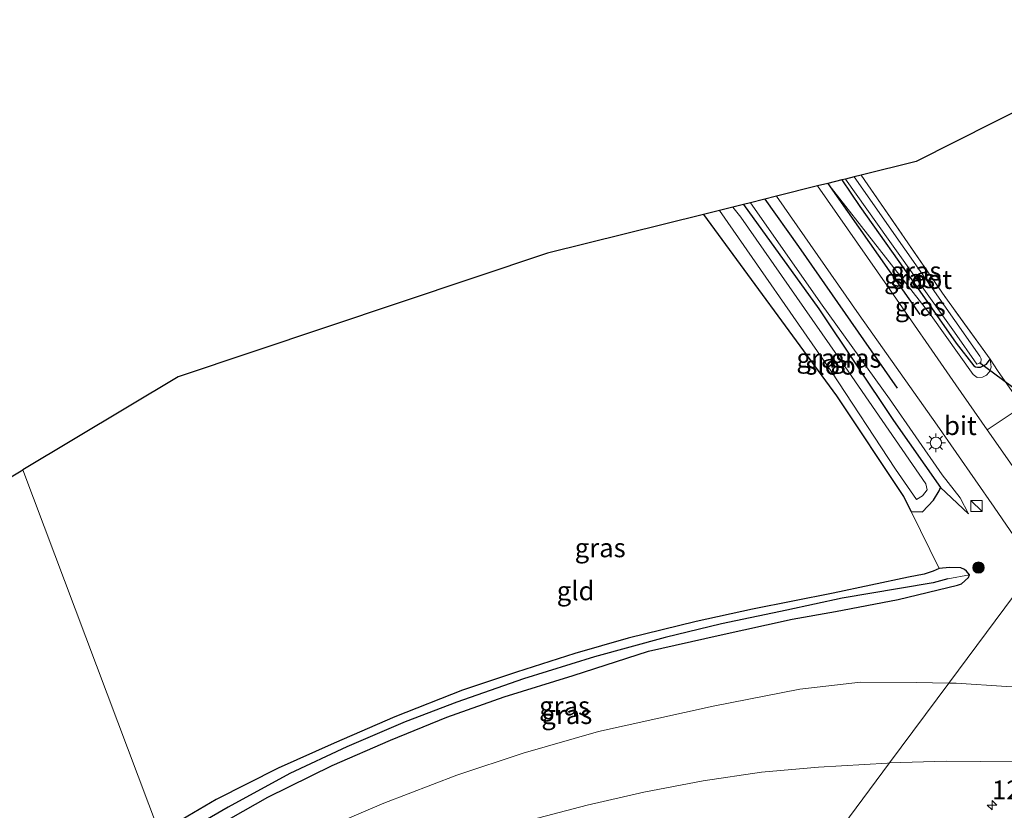
# Model space of a CAD drawing. Units: metres. Extents: x 140000 to 150003, y 406248 to 412500.
# Drawn here: x 144958 to 145089, y 412157 to 412262 of the extents above; entities that cross this region are included whole.
import ezdxf
from ezdxf.enums import TextEntityAlignment as Align

# ---------------------------------------------------------------- set-up
doc = ezdxf.new("R2010")
doc.units = ezdxf.units.M
doc.linetypes.add('IE-TERREINAFSCHEIDING', pattern=[10, 8, -2])
doc.layers.get('0').update_dxf_attribs({"lineweight": 25})
for name, color, linetype, lineweight in [('B-ME-AL-OVERIG-GV-B6', 7, 'BV-GELEIDERAIL', 18), ('B-ME-AM-KILOMETR-S-B1', 7, 'Continuous', 18), ('B-ME-GR-BOOM-S-B1', 93, 'Continuous', 18), ('B-ME-GW-KRUINLIJN-L-B1', 93, 'Continuous', 18), ('B-ME-GW-TEENLIJN-L-B1', 93, 'Continuous', 18), ('B-ME-IE-GRASLAND-GV-B6', 93, 'Continuous', 18), ('B-ME-IE-GRONDWERKLIJN-GROND_INGERICHT-GV-B6', 253, 'Continuous', 18), ('B-ME-IE-HULPGEOMETRIE-L-B1', 53, 'Continuous', 18), ('B-ME-IE-INRICHTINGSELEMENT-S-B1', 253, 'Continuous', 18), ('B-ME-IE-MEUBILAIR_WEGMEUBILAIR-LICHTMAST-S-B1', 8, 'Continuous', 18), ('B-ME-IE-TERREINAFSCHEIDING-DOORGANG-L-B1', 8, 'IE-TERREINAFSCHEIDING-KUNSTMATIG-OPEN', 18), ('B-ME-IE-TERREINAFSCHEIDING-RASTERHEKWERK-L-B1', 8, 'IE-TERREINAFSCHEIDING', 18), ('B-ME-OG-WATER-GV-B6', 153, 'Continuous', 18), ('B-ME-VH-VERH_SOORT-BITUMEN-GV-B6', 8, 'IE-TERREINAFSCHEIDING-NATUURLIJK-HOUTWAL', 18)]:
    doc.layers.add(name, color=color, linetype=linetype, lineweight=lineweight)
for name, color, linetype in [('B-ME-GR-BOMENRIJ-L-B1', 10, 'Continuous'), ('B-ME-GW-INSTEEKWATERGANG-L-B1', 10, 'Continuous'), ('B-ME-GW-WATERGANG-GREPPEL-L-B1', 10, 'Continuous'), ('B-ME-KG-KADASTRAAL-OPNAMEDTMGRENS-L-B1', 10, 'Continuous'), ('B-ME-KW-DUIKER-L-B1', 10, 'Continuous')]:
    doc.layers.add(name, color=color, linetype=linetype)
doc.styles.add('NLCS-ISO', font='NLCS-ISO.TTF')
doc.linetypes.add('BV-GELEIDERAIL', pattern='A,10,-3,[108,NLCS.SHX,S=1,R=0,X=0,Y=0],-3', length=16)
doc.linetypes.add('IE-TERREINAFSCHEIDING-KUNSTMATIG-OPEN', pattern='A,7,-1.5,[67,NLCS.SHX,S=0.75,R=0,X=0,Y=0],-1.5', length=10)
doc.linetypes.add('IE-TERREINAFSCHEIDING-NATUURLIJK-HOUTWAL', pattern='A,7,-1.5,[67,NLCS.SHX,S=0.75,R=45,X=0,Y=0],-1.5,7,-1.5,[70,NLCS.SHX,S=0.75,R=0,X=0,Y=0],-1.5', length=20)

# ---------------------------------------------------------------- blocks, each defined once
blk = doc.blocks.new('hecto')
for p, q in [((0, 0.625), (-0.625, 0)), ((0, -0.625), (0, 0.625)), ((-0.625, 0), (0.625, 0)), ((0.625, 0), (0, -0.625))]:
    blk.add_line(p, q)
blk = doc.blocks.new('boom')
h = blk.add_hatch(color=256)
edge = h.paths.add_edge_path()
edge.add_arc((0, 0), 0.75, 0, 360)
blk.add_circle((0, 0), 0.75)
blk = doc.blocks.new('kast')
blk.add_line((-0.75, -0.75), (0.75, 0.75))
blk.add_lwpolyline([(-0.75, 0.75), (0.75, 0.75), (0.75, -0.75), (-0.75, -0.75)], close=True)
blk = doc.blocks.new('lantaarnpaal')
for p, q in [((-0.75, 0), (-1.25, 0)), ((-0.88, 0.88), (-0.53, 0.53)), ((0, 0.75), (0, 1.25)), ((0.53, 0.53), (0.88, 0.88)), ((0.75, 0), (1.25, 0)), ((-0.53, -0.53), (-0.88, -0.88)), ((0, -0.75), (0, -1.25)), ((0.53, -0.53), (0.88, -0.88))]:
    blk.add_line(p, q)
blk.add_circle((0, 0), 0.75)

msp = doc.modelspace()

# ---------------------------------------------------------------- linework, layer by layer
at = {"layer": 'B-ME-AL-OVERIG-GV-B6'}
msp.add_polyline3d([(145096.805, 412194.65, 3.263), (145095.572, 412194.854, 3.323), (145091.86, 412200.326, 3.313), (145086.714, 412207.731, 3.303), (145091.461, 412210.924, 2.828), (145091.464, 412210.631, 2.876), (145091.538, 412210.155, 2.968), (145091.835, 412209.175, 2.968), (145092.324, 412208.318, 2.78), (145093.881, 412205.876, 2.98), (145092.785, 412205.337, 3), (145098.143, 412196.361, 3.18), (145096.805, 412194.65, 3.263)], dxfattribs=at)
at = {"layer": 'B-ME-GR-BOMENRIJ-L-B1'}
msp.add_line((145065.574, 412240.454, 3.267), (145077.755, 412223.017, 3.223), dxfattribs=at)
msp.add_polyline3d([(145057.218, 412238.368, 3.257), (145061.656, 412232.048, 3.217), (145074.754, 412213.269, 3.283)], dxfattribs=at)
at = {"layer": 'B-ME-GW-INSTEEKWATERGANG-L-B1'}
for points in [[(145067.395, 412240.909, 2.667), (145069.789, 412237.401, 2.656), (145077.45, 412226.558, 2.626), (145082.604, 412219.243, 2.677), (145084.928, 412216.215, 2.696), (145085.165, 412216.073, 2.696), (145085.427, 412216.053, 2.696), (145085.809, 412216.059, 2.696), (145086.602, 412216.424, 2.696), (145087.114, 412217.111, 2.696)], [(145054.372, 412237.658, 2.994), (145064.359, 412223.789, 2.941), (145074.253, 412208.942, 2.864), (145080.493, 412200.073, 2.84)], [(145049.039, 412236.327, 3), (145066.729, 412212.251, 2.916), (145075.617, 412198.864, 2.82), (145076.631, 412196.869, 2.784), (145078.112, 412196.838, 2.816), (145079.575, 412198.401, 2.84), (145080.347, 412199.643, 2.84), (145080.493, 412200.073, 2.84)], [(144982.742, 412154.11, 2.956), (144991.231, 412158.942, 2.968), (144999.792, 412163.144, 2.968), (145007.519, 412166.507, 2.992), (145014.977, 412169.542, 3.032), (145022.588, 412172.255, 3.012), (145031.765, 412175.078, 2.98), (145041.757, 412178.313, 2.968), (145051.006, 412180.417, 2.948), (145060.831, 412182.563, 2.868), (145066.58, 412183.6, 2.888), (145074.907, 412185.182, 2.9), (145082.784, 412187.096, 2.936), (145083.3, 412187.285, 2.944), (145084.235, 412188.092, 2.96), (145084.375, 412188.456, 2.952), (145083.942, 412188.963, 3.004), (145083.672, 412189.171, 2.992), (145083.208, 412189.383, 2.948), (145081.713, 412189.461, 2.896), (145080.353, 412189.312, 2.88), (145079.544, 412188.955, 2.86), (145078.327, 412188.557, 2.824), (145076.272, 412188.176, 2.76), (145066.262, 412186.01, 2.616), (145055.555, 412183.906, 2.604), (145048.067, 412182.256, 2.664), (145039.063, 412180.063, 2.716), (145031.986, 412178.005, 2.748), (145024.221, 412175.538, 2.772), (145017.084, 412173.142, 2.736), (145008.095, 412169.61, 2.732), (145000.046, 412166.094, 2.784), (144992.625, 412162.776, 2.796), (144984.386, 412158.611, 2.884), (144976.871, 412154.215, 2.912)]]:
    msp.add_polyline3d(points, dxfattribs=at)
at = {"layer": 'B-ME-GW-KRUINLIJN-L-B1'}
for points in [[(145087.114, 412217.111, 2.696), (145087.228, 412216.034, 3.208), (145087.072, 412215.503, 3.248), (145086.927, 412215.316, 3.292), (145086.621, 412214.989, 3.32), (145086.1, 412214.697, 3.336), (145085.39, 412214.677, 3.34), (145084.824, 412215.048, 3.336), (145079.249, 412222.894, 3.268), (145065.574, 412240.454, 3.267)], [(145084.222, 412196.576, 3.226), (145083.128, 412198.7, 3.318), (145080.711, 412201.735, 3.29), (145073.759, 412211.832, 3.414), (145064.818, 412224.294, 3.374), (145055.278, 412237.884, 3.23)], [(145073.741, 412163.486, 6.7), (145073.464, 412163.477, 6.697), (145064.31, 412162.925, 6.527), (145056.767, 412162.242, 6.357), (145048.999, 412161.099, 6.283), (145041.156, 412159.6, 6.17), (145033.637, 412157.864, 6.13), (145025.34, 412155.725, 5.993), (145017.468, 412153.226, 5.913), (145009.384, 412150.464, 5.79), (145001.594, 412147.448, 5.683), (144994.323, 412144.173, 5.62), (144988.092, 412141.157, 5.547), (144982.841, 412138.343, 5.497)], [(145151.403, 412153.485, 7.86), (145142.996, 412155.588, 7.697), (145131.529, 412158.256, 7.583), (145123.755, 412160.096, 7.423), (145115.922, 412161.627, 7.283), (145108.259, 412162.567, 7.227), (145098.798, 412163.285, 7.05), (145090.44, 412163.622, 6.927), (145081.268, 412163.724, 6.77), (145073.741, 412163.486, 6.7)]]:
    msp.add_polyline3d(points, dxfattribs=at)
at = {"layer": 'B-ME-GW-TEENLIJN-L-B1'}
msp.add_line((145080.493, 412200.073, 2.84), (145084.222, 412196.576, 3.226), dxfattribs=at)
for points in [[(145081.62, 412174.101, 2.946), (145077.285, 412174.175, 2.807), (145069.874, 412174.221, 2.813), (145061.842, 412173.301, 2.85), (145050.333, 412171.04, 2.887), (145035.114, 412167.667, 2.903), (145025.104, 412164.805, 2.943), (145016.327, 412161.863, 2.923), (145006.644, 412158.151, 2.887), (144995.767, 412153.501, 2.93), (144987.079, 412149.036, 2.9), (144980.203, 412145.357, 2.929)], [(145146.941, 412164.372, 4.11), (145135.199, 412168.181, 3.713), (145125.488, 412171.096, 3.54), (145119.528, 412171.993, 3.567), (145109.463, 412172.699, 3.56), (145098.403, 412173.084, 3.56), (145089.284, 412173.619, 3.41), (145082.573, 412174.085, 2.977), (145081.62, 412174.101, 2.946)]]:
    msp.add_polyline3d(points, dxfattribs=at)
at = {"layer": 'B-ME-GW-WATERGANG-GREPPEL-L-B1'}
msp.add_polyline3d([(145081.47, 412187.935, 2.092), (145079.548, 412187.417, 2.092), (145075.077, 412186.63, 2.092), (145067.45, 412185.384, 2.092), (145060.098, 412183.79, 2.092), (145051.466, 412181.957, 2.092), (145043.95, 412180.157, 2.092), (145034.604, 412177.588, 2.092), (145025.168, 412174.657, 2.092), (145016.339, 412171.546, 2.092), (145009.485, 412168.945, 2.092), (145001.718, 412165.633, 2.092), (144994.179, 412162.086, 2.092), (144985.98, 412157.627, 2.092), (144977.461, 412152.645, 2.092)], dxfattribs=at)
at = {"layer": 'B-ME-IE-GRASLAND-GV-B6'}
for points in [[(145067.395, 412240.909, 2.667), (145069.789, 412237.401, 2.656), (145077.45, 412226.558, 2.626), (145082.604, 412219.243, 2.677), (145084.928, 412216.215, 2.696), (145085.165, 412216.073, 2.696), (145085.427, 412216.053, 2.696), (145085.809, 412216.059, 2.696), (145086.602, 412216.424, 2.696), (145087.114, 412217.111, 2.696), (145087.228, 412216.034, 3.208), (145087.072, 412215.503, 3.248), (145086.927, 412215.316, 3.292), (145086.621, 412214.989, 3.32), (145086.1, 412214.697, 3.336), (145085.39, 412214.677, 3.34), (145084.824, 412215.048, 3.336), (145079.249, 412222.894, 3.268), (145065.574, 412240.454, 3.267), (145067.395, 412240.909, 2.667)], [(145067.395, 412240.909, 2.667), (145067.886, 412241.031, 2.384), (145073.574, 412233.03, 2.384), (145082.374, 412220.689, 2.384), (145085.31, 412216.461, 2.384), (145085.856, 412216.634, 2.384), (145085.902, 412217.135, 2.384), (145085.727, 412217.489, 2.384), (145075.771, 412231.703, 2.384), (145069.057, 412241.324, 2.293), (145069.985, 412241.556, 2.668), (145081.08, 412225.438, 2.624), (145087.114, 412217.111, 2.696), (145086.602, 412216.424, 2.696), (145085.809, 412216.059, 2.696), (145085.427, 412216.053, 2.696), (145085.165, 412216.073, 2.696), (145084.928, 412216.215, 2.696), (145082.604, 412219.243, 2.677), (145077.45, 412226.558, 2.626), (145069.789, 412237.401, 2.656), (145067.395, 412240.909, 2.667)], [(145087.114, 412217.111, 2.696), (145088.075, 412215.611, 3.096), (145090.338, 412212.373, 3.092), (145091.461, 412210.924, 2.828), (145086.714, 412207.731, 3.303), (145082.564, 412213.704, 3.363), (145073.485, 412226.781, 3.41), (145064.195, 412240.11, 3.403), (145065.574, 412240.454, 3.267), (145079.249, 412222.894, 3.268), (145084.824, 412215.048, 3.336), (145085.39, 412214.677, 3.34), (145086.1, 412214.697, 3.336), (145086.621, 412214.989, 3.32), (145086.927, 412215.316, 3.292), (145087.072, 412215.503, 3.248), (145087.228, 412216.034, 3.208), (145087.114, 412217.111, 2.696)], [(144982.742, 412154.11, 2.956), (144991.231, 412158.942, 2.968), (144999.792, 412163.144, 2.968), (145007.519, 412166.507, 2.992), (145014.977, 412169.542, 3.032), (145022.588, 412172.255, 3.012), (145031.765, 412175.078, 2.98), (145041.757, 412178.313, 2.968), (145051.006, 412180.417, 2.948), (145060.831, 412182.563, 2.868), (145066.58, 412183.6, 2.888), (145074.907, 412185.182, 2.9), (145082.784, 412187.096, 2.936), (145083.3, 412187.285, 2.944), (145084.235, 412188.092, 2.96), (145084.375, 412188.456, 2.952), (145083.942, 412188.963, 3.004), (145083.672, 412189.171, 2.992), (145083.208, 412189.383, 2.948), (145081.713, 412189.461, 2.896), (145080.353, 412189.312, 2.88), (145076.631, 412196.869, 2.784), (145078.112, 412196.838, 2.816), (145079.575, 412198.401, 2.84), (145080.347, 412199.643, 2.84), (145080.493, 412200.073, 2.84), (145084.222, 412196.576, 3.226), (145083.128, 412198.7, 3.318), (145080.711, 412201.735, 3.29), (145073.759, 412211.832, 3.414), (145064.818, 412224.294, 3.374), (145055.278, 412237.884, 3.23), (145058.738, 412238.748, 3.297), (145069.731, 412222.994, 3.323), (145080.062, 412208.357, 3.267), (145087.618, 412197.43, 3.227), (145091.28, 412192.092, 3.297)], [(145054.372, 412237.658, 2.994), (145064.359, 412223.789, 2.941), (145074.253, 412208.942, 2.864), (145080.493, 412200.073, 2.84), (145080.347, 412199.643, 2.84), (145079.575, 412198.401, 2.84), (145078.112, 412196.838, 2.816), (145076.631, 412196.869, 2.784), (145075.617, 412198.864, 2.82), (145066.729, 412212.251, 2.916), (145049.039, 412236.327, 3), (145051.174, 412236.86, 1.92), (145066.017, 412215.517, 1.92), (145074.541, 412202.514, 1.92), (145077.309, 412198.489, 1.92), (145078.114, 412198.936, 1.92), (145078.749, 412199.763, 1.92), (145078.553, 412200.545, 1.92), (145067.851, 412216.11, 1.92), (145054.026, 412235.97, 1.92), (145052.939, 412237.3, 1.92), (145054.372, 412237.658, 2.994)], [(145055.278, 412237.884, 3.23), (145064.818, 412224.294, 3.374), (145073.759, 412211.832, 3.414), (145080.711, 412201.735, 3.29), (145083.128, 412198.7, 3.318), (145084.222, 412196.576, 3.226), (145080.493, 412200.073, 2.84), (145074.253, 412208.942, 2.864), (145064.359, 412223.789, 2.941), (145054.372, 412237.658, 2.994), (145055.278, 412237.884, 3.23)], [(144976.871, 412154.215, 2.912), (144984.386, 412158.611, 2.884), (144992.625, 412162.776, 2.796), (145000.046, 412166.094, 2.784), (145008.095, 412169.61, 2.732), (145017.084, 412173.142, 2.736), (145024.221, 412175.538, 2.772), (145031.986, 412178.005, 2.748), (145039.063, 412180.063, 2.716), (145048.067, 412182.256, 2.664), (145055.555, 412183.906, 2.604), (145066.262, 412186.01, 2.616), (145076.272, 412188.176, 2.76), (145078.327, 412188.557, 2.824), (145079.544, 412188.955, 2.86), (145080.353, 412189.312, 2.88), (145081.713, 412189.461, 2.896), (145083.208, 412189.383, 2.948), (145083.672, 412189.171, 2.992), (145083.942, 412188.963, 3.004), (145084.375, 412188.456, 2.952), (145081.47, 412187.935, 2.092), (145079.548, 412187.417, 2.092), (145075.077, 412186.63, 2.092), (145067.45, 412185.384, 2.092), (145060.098, 412183.79, 2.092), (145051.466, 412181.957, 2.092), (145043.95, 412180.157, 2.092), (145034.604, 412177.588, 2.092), (145025.168, 412174.657, 2.092), (145016.339, 412171.546, 2.092), (145009.485, 412168.945, 2.092), (145001.718, 412165.633, 2.092), (144994.179, 412162.086, 2.092), (144985.98, 412157.627, 2.092), (144977.461, 412152.645, 2.092)], [(144977.461, 412152.645, 2.092), (144985.98, 412157.627, 2.092), (144994.179, 412162.086, 2.092), (145001.718, 412165.633, 2.092), (145009.485, 412168.945, 2.092), (145016.339, 412171.546, 2.092), (145025.168, 412174.657, 2.092), (145034.604, 412177.588, 2.092), (145043.95, 412180.157, 2.092), (145051.466, 412181.957, 2.092), (145060.098, 412183.79, 2.092), (145067.45, 412185.384, 2.092), (145075.077, 412186.63, 2.092), (145079.548, 412187.417, 2.092), (145081.47, 412187.935, 2.092), (145084.375, 412188.456, 2.952), (145084.235, 412188.092, 2.96), (145083.3, 412187.285, 2.944), (145082.784, 412187.096, 2.936), (145074.907, 412185.182, 2.9), (145066.58, 412183.6, 2.888), (145060.831, 412182.563, 2.868), (145051.006, 412180.417, 2.948), (145041.757, 412178.313, 2.968), (145031.765, 412175.078, 2.98), (145022.588, 412172.255, 3.012), (145014.977, 412169.542, 3.032), (145007.519, 412166.507, 2.992), (144999.792, 412163.144, 2.968), (144991.231, 412158.942, 2.968), (144982.742, 412154.11, 2.956)], [(145092.751, 412189.097, 3.335), (145081.62, 412174.101, 2.946), (145077.285, 412174.175, 2.807), (145069.874, 412174.221, 2.813), (145061.842, 412173.301, 2.85), (145050.333, 412171.04, 2.887), (145035.114, 412167.667, 2.903), (145025.104, 412164.805, 2.943), (145016.327, 412161.863, 2.923), (145006.644, 412158.151, 2.887), (144995.767, 412153.501, 2.93)], [(145081.62, 412174.101, 2.946), (145092.751, 412189.097, 3.335)], [(144995.767, 412153.501, 2.93), (145006.644, 412158.151, 2.887), (145016.327, 412161.863, 2.923), (145025.104, 412164.805, 2.943), (145035.114, 412167.667, 2.903), (145050.333, 412171.04, 2.887), (145061.842, 412173.301, 2.85), (145069.874, 412174.221, 2.813), (145077.285, 412174.175, 2.807), (145081.62, 412174.101, 2.946), (145073.741, 412163.486, 6.7), (145073.464, 412163.477, 6.697), (145064.31, 412162.925, 6.527), (145056.767, 412162.242, 6.357), (145048.999, 412161.099, 6.283), (145041.156, 412159.6, 6.17), (145033.637, 412157.864, 6.13), (145025.34, 412155.725, 5.993)], [(145073.741, 412163.486, 6.7), (145081.62, 412174.101, 2.946), (145082.573, 412174.085, 2.977), (145089.284, 412173.619, 3.41), (145098.403, 412173.084, 3.56), (145109.463, 412172.699, 3.56), (145119.528, 412171.993, 3.567), (145125.488, 412171.096, 3.54), (145135.199, 412168.181, 3.713), (145146.941, 412164.372, 4.11), (145146.75, 412161.231, 5.46), (145147.901, 412158.042, 6.49), (145151.403, 412153.485, 7.86), (145142.996, 412155.588, 7.697), (145131.529, 412158.256, 7.583), (145123.755, 412160.096, 7.423), (145115.922, 412161.627, 7.283), (145108.259, 412162.567, 7.227), (145098.798, 412163.285, 7.05), (145090.44, 412163.622, 6.927), (145081.268, 412163.724, 6.77), (145073.741, 412163.486, 6.7)], [(145171.949, 412155.753, 4.993), (145164.7, 412158.489, 4.717), (145156.358, 412161.489, 4.397), (145146.941, 412164.372, 4.11), (145135.199, 412168.181, 3.713), (145125.488, 412171.096, 3.54), (145119.528, 412171.993, 3.567), (145109.463, 412172.699, 3.56), (145098.403, 412173.084, 3.56), (145089.284, 412173.619, 3.41), (145082.573, 412174.085, 2.977), (145081.62, 412174.101, 2.946)], [(145025.34, 412155.725, 5.993), (145033.637, 412157.864, 6.13), (145041.156, 412159.6, 6.17), (145048.999, 412161.099, 6.283), (145056.767, 412162.242, 6.357), (145064.31, 412162.925, 6.527), (145073.464, 412163.477, 6.697), (145073.741, 412163.486, 6.7), (145067.534, 412155.125, 6.912)], [(145067.534, 412155.125, 6.912), (145073.741, 412163.486, 6.7), (145081.268, 412163.724, 6.77), (145090.44, 412163.622, 6.927), (145098.798, 412163.285, 7.05), (145108.259, 412162.567, 7.227), (145115.922, 412161.627, 7.283), (145123.755, 412160.096, 7.423), (145131.529, 412158.256, 7.583), (145142.996, 412155.588, 7.697)]]:
    msp.add_polyline3d(points, dxfattribs=at)
at = {"layer": 'B-ME-IE-GRONDWERKLIJN-GROND_INGERICHT-GV-B6'}
for points in [[(145087.114, 412217.111, 2.696), (145081.08, 412225.438, 2.624), (145069.985, 412241.556, 2.668), (145077.278, 412243.376, 2.655), (145098.083, 412253.85, 2.706), (145114.646, 412223.442, 2.614), (145111.379, 412221.695, 2.648), (145111.292, 412221.646, 2.648), (145091.461, 412210.924, 2.828), (145090.338, 412212.373, 3.092), (145088.075, 412215.611, 3.096), (145087.114, 412217.111, 2.696)], [(144976.871, 412154.215, 2.912), (144958.74, 412202.42, 2.951), (144979.364, 412214.781, 2.771), (145028.354, 412231.163, 2.803), (145049.039, 412236.327, 3), (145066.729, 412212.251, 2.916), (145075.617, 412198.864, 2.82), (145076.631, 412196.869, 2.784), (145080.353, 412189.312, 2.88), (145079.544, 412188.955, 2.86), (145078.327, 412188.557, 2.824), (145076.272, 412188.176, 2.76), (145066.262, 412186.01, 2.616), (145055.555, 412183.906, 2.604), (145048.067, 412182.256, 2.664), (145039.063, 412180.063, 2.716), (145031.986, 412178.005, 2.748), (145024.221, 412175.538, 2.772), (145017.084, 412173.142, 2.736), (145008.095, 412169.61, 2.732), (145000.046, 412166.094, 2.784), (144992.625, 412162.776, 2.796), (144984.386, 412158.611, 2.884), (144976.871, 412154.215, 2.912)], [(144936.865, 412189.31, 2.779), (144958.74, 412202.42, 2.951), (144976.871, 412154.215, 2.912), (144971.313, 412150.99, 2.88), (144962.878, 412145.19, 2.796), (144955.439, 412139.811, 2.784), (144955.167, 412141.348, 2.695), (144954.907, 412142.523, 2.679), (144947.901, 412161.334, 2.647), (144936.865, 412189.31, 2.779)]]:
    msp.add_polyline3d(points, dxfattribs=at)
at = {"layer": 'B-ME-IE-HULPGEOMETRIE-L-B1'}
msp.add_line((145084.375, 412188.456, 2.952), (145081.47, 412187.935, 2.092), dxfattribs=at)
for points in [[(145067.534, 412155.125, 6.912), (145073.741, 412163.486, 6.7), (145081.62, 412174.101, 2.946), (145092.751, 412189.097, 3.335), (145096.805, 412194.65, 3.263), (145098.143, 412196.361, 3.18), (145117.05, 412221.834, 2.424), (145117.974, 412223.078, 1.808), (145119.48, 412225.108, 1.808), (145120.614, 412226.635, 2.552), (145144.328, 412258.583, 2.668)], [(145007.134, 412073.752, 3.39), (144999.292, 412094.603, 3.007), (144998.716, 412096.134, 2.052), (144998.419, 412096.923, 2.052), (144997.859, 412098.412, 3.12), (144997.169, 412100.247, 3.189), (144995.856, 412103.739, 4.834), (144993.961, 412108.775, 5.227), (144992.998, 412111.335, 5.311), (144991.642, 412114.942, 5.515), (144991.469, 412115.4, 5.623), (144988.886, 412122.269, 5.421), (144988.507, 412123.275, 5.421), (144988.254, 412123.949, 5.613), (144986.94, 412127.442, 5.652), (144985.836, 412130.377, 5.844), (144982.841, 412138.343, 5.497), (144980.203, 412145.357, 2.929), (144977.944, 412151.36, 2.968), (144977.461, 412152.645, 2.092), (144976.871, 412154.215, 2.912), (144958.74, 412202.42, 2.951)]]:
    msp.add_polyline3d(points, dxfattribs=at)
at = {"layer": 'B-ME-IE-TERREINAFSCHEIDING-DOORGANG-L-B1'}
msp.add_line((145090.338, 412212.373, 3.092), (145088.075, 412215.611, 3.096), dxfattribs=at)
at = {"layer": 'B-ME-IE-TERREINAFSCHEIDING-RASTERHEKWERK-L-B1'}
msp.add_line((145088.075, 412215.611, 3.096), (145087.114, 412217.111, 2.696), dxfattribs=at)
msp.add_polyline3d([(145087.114, 412217.111, 2.696), (145081.08, 412225.438, 2.624), (145069.985, 412241.556, 2.668)], dxfattribs=at)
at = {"layer": 'B-ME-KG-KADASTRAAL-OPNAMEDTMGRENS-L-B1'}
for points in [[(145144.328, 412258.583, 2.668), (145114.65, 412262.19, 2.647), (145098.083, 412253.85, 2.706), (145077.278, 412243.376, 2.655), (145069.985, 412241.556, 2.668), (145069.057, 412241.324, 2.293), (145067.886, 412241.031, 2.384), (145067.395, 412240.909, 2.667), (145065.574, 412240.454, 3.267), (145064.195, 412240.11, 3.403), (145058.738, 412238.748, 3.297), (145055.278, 412237.884, 3.23), (145054.372, 412237.658, 2.994), (145052.939, 412237.3, 1.92), (145051.174, 412236.86, 1.92), (145049.039, 412236.327, 3), (145028.354, 412231.163, 2.803), (144979.364, 412214.781, 2.771), (144958.74, 412202.42, 2.951)], [(144690.474, 411956.71, 2.801), (144708.441, 411966.415, 2.887), (144732.026, 411979.154, 2.984), (144793.499, 412033.489, 3.27), (144794.452, 412034.744, 2.184), (144795.541, 412036.178, 3.226), (144837.311, 412091.169, 3.099), (144908.113, 412169.63, 2.833), (144936.865, 412189.31, 2.779), (144958.74, 412202.42, 2.951)]]:
    msp.add_polyline3d(points, dxfattribs=at)
at = {"layer": 'B-ME-KW-DUIKER-L-B1'}
msp.add_line((145093.55, 412210.778, 1.893), (145085.667, 412216.62, 2.297), dxfattribs=at)
at = {"layer": 'B-ME-OG-WATER-GV-B6'}
for points in [[(145069.057, 412241.324, 2.293), (145075.771, 412231.703, 2.384), (145085.727, 412217.489, 2.384), (145085.902, 412217.135, 2.384), (145085.856, 412216.634, 2.384), (145085.31, 412216.461, 2.384), (145082.374, 412220.689, 2.384), (145073.574, 412233.03, 2.384), (145067.886, 412241.031, 2.384), (145069.057, 412241.324, 2.293)], [(145052.939, 412237.3, 1.92), (145054.026, 412235.97, 1.92), (145067.851, 412216.11, 1.92), (145078.553, 412200.545, 1.92), (145078.749, 412199.763, 1.92), (145078.114, 412198.936, 1.92), (145077.309, 412198.489, 1.92), (145074.541, 412202.514, 1.92), (145066.017, 412215.517, 1.92), (145051.174, 412236.86, 1.92), (145052.939, 412237.3, 1.92)]]:
    msp.add_polyline3d(points, dxfattribs=at)
at = {"layer": 'B-ME-VH-VERH_SOORT-BITUMEN-GV-B6'}
msp.add_polyline3d([(145092.751, 412189.097, 3.335), (145091.28, 412192.092, 3.297), (145087.618, 412197.43, 3.227), (145080.062, 412208.357, 3.267), (145069.731, 412222.994, 3.323), (145058.738, 412238.748, 3.297), (145064.195, 412240.11, 3.403), (145073.485, 412226.781, 3.41), (145082.564, 412213.704, 3.363), (145086.714, 412207.731, 3.303), (145091.86, 412200.326, 3.313), (145095.572, 412194.854, 3.323), (145096.805, 412194.65, 3.263), (145092.751, 412189.097, 3.335)], dxfattribs=at)

# ---------------------------------------------------------------- block references
at = {"layer": 'B-ME-AM-KILOMETR-S-B1', "rotation": 90}
msp.add_blockref('hecto', (145087.344, 412157.874, 7.133), dxfattribs=at)
at = {"layer": 'B-ME-GR-BOOM-S-B1', "rotation": 90}
msp.add_blockref('boom', (145085.549, 412189.422, 4.77), dxfattribs=at)
at = {"layer": 'B-ME-IE-INRICHTINGSELEMENT-S-B1', "rotation": 90}
msp.add_blockref('kast', (145085.285, 412197.608, 4.4), dxfattribs=at)
at = {"layer": 'B-ME-IE-MEUBILAIR_WEGMEUBILAIR-LICHTMAST-S-B1', "rotation": 90}
msp.add_blockref('lantaarnpaal', (145079.903, 412205.997, 3.217), dxfattribs=at)

# ---------------------------------------------------------------- texts
at = {"layer": 'B-ME-AM-KILOMETR-S-B1', "ltscale": 0.2, "style": 'NLCS-ISO'}
msp.add_text('128.4d', height=2.5, dxfattribs=at).set_placement((145087.344, 412157.874, 7.133), align=Align.BOTTOM_LEFT)
at = {"layer": 'B-ME-IE-GRASLAND-GV-B6', "ltscale": 0.2, "style": 'NLCS-ISO'}
for p in [(145077.2545, 412228.8045), (145076.401, 412227.793), (145077.828, 412224.0925), (145064.766, 412217.248), (145069.297, 412217.23), (145035.3475, 412192.0525), (145030.623, 412171.053), (145030.918, 412169.908)]:
    msp.add_text('gras', height=2.5, dxfattribs=at).set_placement(p, align=Align.MIDDLE_CENTER)
at = {"layer": 'B-ME-IE-GRONDWERKLIJN-GROND_INGERICHT-GV-B6', "ltscale": 0.2, "style": 'NLCS-ISO'}
msp.add_text('gld', height=2.5, dxfattribs=at).set_placement((145032.0876, 412186.3382), align=Align.MIDDLE_CENTER)
at = {"layer": 'B-ME-OG-WATER-GV-B6', "ltscale": 0.2, "style": 'NLCS-ISO'}
for p in [(145078.0514, 412227.682), (145066.5647, 412216.3004)]:
    msp.add_text('sloot', height=2.5, dxfattribs=at).set_placement(p, align=Align.MIDDLE_CENTER)
at = {"layer": 'B-ME-VH-VERH_SOORT-BITUMEN-GV-B6', "ltscale": 0.2, "style": 'NLCS-ISO'}
msp.add_text('bit', height=2.5, dxfattribs=at).set_placement((145083.1519, 412208.2836), align=Align.MIDDLE_CENTER)

doc.saveas('drawing.dxf')
